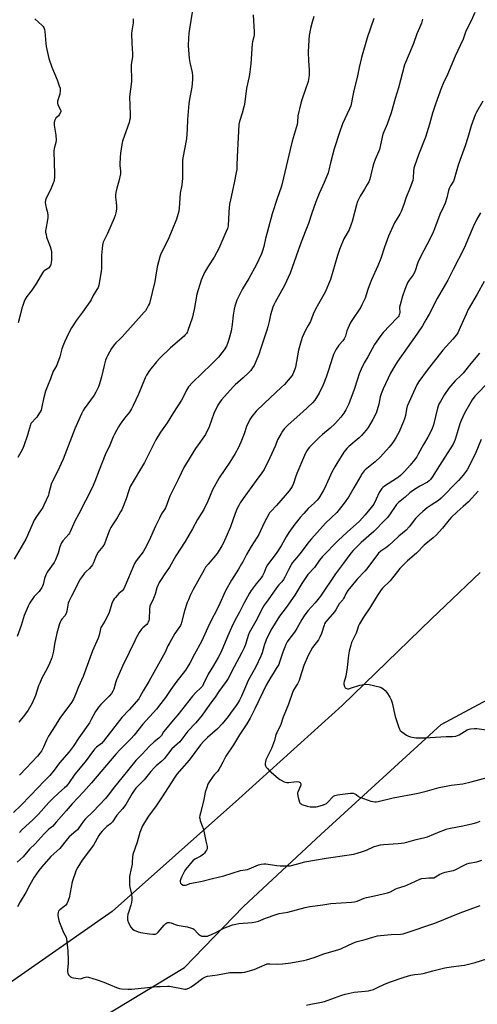
# Model space of a CAD drawing. Units: inches. Extents: x 1255771 to 1261771, y 589450 to 593450.
# Drawn here: x 1257982 to 1258245, y 589739 to 590306 of the extents above; entities that cross this region are included whole.
import ezdxf

# ---------------------------------------------------------------- set-up
doc = ezdxf.new("R2010")
doc.units = ezdxf.units.IN
doc.header["$MEASUREMENT"] = 0
doc.layers.add('NTRL-Farm Land', color=3, linetype='Continuous')
doc.layers.add('Undefined', color=1, linetype='Continuous')

msp = doc.modelspace()

# ---------------------------------------------------------------- linework, layer by layer
at = {"layer": 'NTRL-Farm Land'}
msp.add_lwpolyline([(1258246.65, 589987.7), (1258218.73, 589961.1), (1258167.33, 589911.3), (1258107.91, 589857.48), (1258035.12, 589792.76), (1257964.45, 589743.44)], dxfattribs=at)
msp.add_polyline3d([(1257939.92, 589684.86, 0), (1258022.01, 589727.4, 0), (1258076.83, 589760.58, 0), (1258110.66, 589795.57, 0), (1258155.14, 589837.01, 0), (1258224.32, 589900.35, 0), (1258277.95, 589929, 0), (1258319.05, 589941.64, 0), (1258350.02, 589948.58, 0), (1258377.61, 589953.1, 0), (1258395.09, 589965.63, 0), (1258403.22, 589979.02, 0), (1258404.67, 589996.99, 0), (1258402.1, 590016.12, 0), (1258395.54, 590036.93, 0), (1258394.28, 590043.83, 0), (1258397.53, 590055.64, 0), (1258411.98, 590081.73, 0), (1258466.92, 590164.4, 0), (1258498.99, 590206.31, 0), (1258564.61, 590282.98, 0), (1258620.4, 590347.85, 0)], dxfattribs=at)
at = {"layer": 'Undefined', "elevation": 766}
msp.add_lwpolyline([(1258245.57, 590034.47), (1258239.94, 590028.46), (1258236.99, 590025.71), (1258233.47, 590022.66), (1258230.07, 590019.42), (1258228.89, 590018.05), (1258225.17, 590013.2), (1258221.47, 590009.18), (1258219.74, 590007.65), (1258214.61, 590003.52), (1258210.08, 589998.86), (1258204.96, 589994.49), (1258200.64, 589990.1), (1258194.94, 589982.97), (1258190.64, 589978.76), (1258189.73, 589977.7), (1258187.58, 589974.32), (1258183.72, 589967.91), (1258179.59, 589962.02), (1258177.34, 589958.15), (1258176.86, 589957.08), (1258176.1, 589954.65), (1258175.42, 589952.8), (1258172.85, 589947.56), (1258172.33, 589945.91), (1258171.42, 589942.54), (1258171.02, 589940.26), (1258170.22, 589933), (1258169.5, 589928.15), (1258169.2, 589926.75), (1258168.51, 589925.01), (1258168.29, 589924.24), (1258168.3, 589923.44), (1258168.72, 589922.14), (1258169.12, 589921.48), (1258169.49, 589921.18), (1258170.39, 589920.9), (1258171.16, 589920.9), (1258172.81, 589921.3), (1258177.47, 589922.86), (1258179.98, 589923.39), (1258181.39, 589923.49), (1258182.86, 589923.27), (1258188.74, 589922.04), (1258189.85, 589921.66), (1258190.83, 589921.02), (1258192.18, 589919.84), (1258193.14, 589918.75), (1258194.81, 589916.11), (1258195.6, 589914.55), (1258196.1, 589912.85), (1258197.82, 589905), (1258199.74, 589899.2), (1258200.36, 589897.59), (1258200.83, 589896.9), (1258201.69, 589896.12), (1258204.32, 589894.2), (1258205.6, 589893.51), (1258206.74, 589893.18), (1258208.8, 589892.76), (1258209.97, 589892.62), (1258211.11, 589892.59), (1258214.83, 589892.68), (1258227.14, 589893.36), (1258230.73, 589893.4), (1258232.68, 589893.64), (1258233.74, 589893.94), (1258234.72, 589894.46), (1258239.31, 589897.22), (1258240.32, 589897.67), (1258241.14, 589897.85), (1258243.41, 589898.05), (1258244.83, 589898.04), (1258250.19, 589897.15)], dxfattribs=at)
at = {"layer": 'Undefined'}
for points in [[(1258081.22, 590310, 790), (1258079.63, 590300.31, 790), (1258079.27, 590297.69, 790), (1258079.06, 590295.1, 790), (1258078.92, 590290.79, 790), (1258079.34, 590283.33, 790), (1258079.74, 590281.12, 790), (1258081.12, 590275.21, 790), (1258081.3, 590273.33, 790), (1258081.26, 590271.27, 790), (1258080.96, 590266.83, 790), (1258079.57, 590259.97, 790), (1258079.21, 590257.41, 790), (1258078.42, 590248.3, 790), (1258078.29, 590242.78, 790), (1258077.87, 590237.14, 790), (1258075.84, 590226.23, 790), (1258075.58, 590224.49, 790), (1258075.51, 590219.47, 790), (1258075.62, 590214.44, 790), (1258075.15, 590210.42, 790), (1258074.32, 590205.85, 790), (1258073.78, 590197.27, 790), (1258073.44, 590195.59, 790), (1258072.12, 590190.91, 790), (1258069.74, 590184.8, 790), (1258067.13, 590178.84, 790), (1258063.52, 590171.77, 790), (1258062.92, 590170.45, 790), (1258062.53, 590169.35, 790), (1258061.03, 590163.59, 790), (1258060.17, 590157.63, 790), (1258059.72, 590155.03, 790), (1258056.59, 590142.49, 790), (1258056.13, 590141.45, 790), (1258055.01, 590139.47, 790), (1258054.25, 590138.27, 790), (1258053.51, 590137.35, 790), (1258040.85, 590123.24, 790), (1258039.66, 590121.99, 790), (1258037.19, 590119.72, 790), (1258036.29, 590118.71, 790), (1258034.81, 590116.58, 790), (1258032.39, 590112.31, 790), (1258031.85, 590111.09, 790), (1258031.42, 590109.76, 790), (1258030.62, 590106.74, 790), (1258029.12, 590100.24, 790), (1258027.9, 590096.26, 790), (1258027.28, 590094.59, 790), (1258025.72, 590091.48, 790), (1258024.74, 590089.71, 790), (1258019.11, 590081.84, 790), (1258018.5, 590080.83, 790), (1258017.6, 590078.97, 790), (1258013.71, 590070.37, 790), (1258011.7, 590065.28, 790), (1258007, 590052.82, 790), (1258003.68, 590045.85, 790), (1258000.32, 590039.15, 790), (1257999.43, 590036.3, 790), (1257998.83, 590033.34, 790), (1257998.47, 590032.11, 790), (1257995.96, 590026.49, 790), (1257995.27, 590025.18, 790), (1257993.99, 590023.15, 790), (1257991.65, 590019.95, 790), (1257990.28, 590017.83, 790), (1257989.66, 590016.55, 790), (1257986.53, 590009, 790), (1257985.54, 590006.89, 790), (1257978.87, 589995.48, 790)], [(1258116.29, 590308.44, 788), (1258116.76, 590298.76, 788), (1258116.75, 590296.98, 788), (1258116.55, 590295.85, 788), (1258115.79, 590292.84, 788), (1258115.61, 590291.74, 788), (1258114.85, 590280.25, 788), (1258114.28, 590275.6, 788), (1258113.87, 590273, 788), (1258112.42, 590266.33, 788), (1258111.27, 590256.91, 788), (1258110.94, 590255.49, 788), (1258109.89, 590251.84, 788), (1258108.29, 590247.06, 788), (1258107.95, 590245.36, 788), (1258106.98, 590226.82, 788), (1258106.9, 590221.95, 788), (1258106.76, 590219.45, 788), (1258106.5, 590217.74, 788), (1258105.31, 590211.76, 788), (1258103.15, 590201.99, 788), (1258102.7, 590199.47, 788), (1258102.43, 590197.53, 788), (1258102.21, 590194.92, 788), (1258101.81, 590187.03, 788), (1258101.4, 590185.5, 788), (1258099.89, 590182.16, 788), (1258096.55, 590174.07, 788), (1258093.76, 590169.17, 788), (1258090.49, 590164.16, 788), (1258089.34, 590162.22, 788), (1258088.3, 590160.19, 788), (1258086.39, 590155.86, 788), (1258083.93, 590147.81, 788), (1258082.24, 590139.02, 788), (1258081.13, 590134, 788), (1258078.75, 590126.93, 788), (1258078.39, 590126.15, 788), (1258077.81, 590125.22, 788), (1258077.16, 590124.35, 788), (1258076.58, 590123.72, 788), (1258068.79, 590116.9, 788), (1258062.49, 590111.04, 788), (1258060.67, 590108.94, 788), (1258056.6, 590103.95, 788), (1258054.89, 590101.25, 788), (1258054.06, 590099.73, 788), (1258050.25, 590090.35, 788), (1258047.28, 590083.69, 788), (1258046.37, 590081.86, 788), (1258045.15, 590079.86, 788), (1258042.34, 590076.56, 788), (1258039.74, 590072.95, 788), (1258038.82, 590071.44, 788), (1258036.58, 590067.31, 788), (1258035.81, 590065.74, 788), (1258033.76, 590060.98, 788), (1258031.23, 590055.46, 788), (1258027.61, 590046.52, 788), (1258025.19, 590040.05, 788), (1258023.63, 590036.5, 788), (1258016.07, 590021.54, 788), (1258013.59, 590016.83, 788), (1258011.06, 590011.1, 788), (1258010.65, 590010.36, 788), (1258010.16, 590009.68, 788), (1258006.87, 590006, 788), (1258006.08, 590004.8, 788), (1258005.16, 590002.46, 788), (1258004.15, 589998.77, 788), (1258002.64, 589995, 788), (1258001.76, 589993.56, 788), (1257997.82, 589987.97, 788), (1257996.98, 589986.47, 788), (1257996.17, 589984.27, 788), (1257995.48, 589980.87, 788), (1257995.14, 589979.81, 788), (1257994.8, 589979.05, 788), (1257994.02, 589977.89, 788), (1257993.14, 589976.79, 788), (1257991.03, 589974.77, 788), (1257990.3, 589973.93, 788), (1257987.82, 589970.22, 788), (1257986.81, 589968.43, 788), (1257984.66, 589963.08, 788), (1257982.83, 589957.28, 788), (1257980.63, 589950.85, 788)], [(1258243.61, 590309.72, 780), (1258241.49, 590305.02, 780), (1258238.46, 590299.07, 780), (1258236.89, 590294.41, 780), (1258232.27, 590284.74, 780), (1258227.97, 590274.11, 780), (1258225.5, 590269.02, 780), (1258224.43, 590266.58, 780), (1258221.03, 590257.12, 780), (1258219.35, 590251.84, 780), (1258217.58, 590245.64, 780), (1258215.25, 590238.09, 780), (1258211.28, 590227.99, 780), (1258208.91, 590221.38, 780), (1258208.62, 590220.27, 780), (1258208.34, 590218.55, 780), (1258208.22, 590214.68, 780), (1258207.97, 590213.22, 780), (1258206.53, 590209.21, 780), (1258204.06, 590203.04, 780), (1258202.92, 590199.37, 780), (1258201.36, 590195.36, 780), (1258200.63, 590193.86, 780), (1258197.49, 590188.83, 780), (1258193.94, 590181.09, 780), (1258191.72, 590174.82, 780), (1258189.59, 590168.28, 780), (1258187.88, 590164.05, 780), (1258184.32, 590156.03, 780), (1258182.89, 590152.56, 780), (1258182.09, 590150.43, 780), (1258180.58, 590145.53, 780), (1258179.91, 590143.92, 780), (1258178.75, 590141.6, 780), (1258178.04, 590140.36, 780), (1258172.87, 590132.6, 780), (1258171.96, 590131.1, 780), (1258169.99, 590126.64, 780), (1258169.22, 590123.65, 780), (1258168.63, 590122.1, 780), (1258167.76, 590120.9, 780), (1258165.55, 590118.5, 780), (1258164.81, 590117.59, 780), (1258163.94, 590116.11, 780), (1258162.4, 590113.04, 780), (1258161.79, 590111.43, 780), (1258159.58, 590104.04, 780), (1258158.26, 590100.11, 780), (1258156.51, 590095.73, 780), (1258154.21, 590090.9, 780), (1258151.62, 590086.9, 780), (1258150.36, 590085.25, 780), (1258144.74, 590080.08, 780), (1258136.27, 590072.65, 780), (1258134.12, 590070.33, 780), (1258133.06, 590068.96, 780), (1258132.28, 590067.76, 780), (1258130.21, 590063.97, 780), (1258129.05, 590060.79, 780), (1258125.82, 590053.61, 780), (1258122.46, 590046.9, 780), (1258121.13, 590044.95, 780), (1258117.92, 590040.67, 780), (1258110.44, 590030.22, 780), (1258108.84, 590027.75, 780), (1258107.98, 590026.25, 780), (1258107.08, 590024.46, 780), (1258106.52, 590023.13, 780), (1258104.8, 590018.42, 780), (1258103.26, 590013.92, 780), (1258101.24, 590009.67, 780), (1258098.91, 590004.34, 780), (1258098.27, 590003.03, 780), (1258095.44, 589998.71, 780), (1258090.28, 589992.56, 780), (1258088.89, 589990.76, 780), (1258087.97, 589989.24, 780), (1258081.69, 589978.02, 780), (1258080.03, 589974.54, 780), (1258078.97, 589972.08, 780), (1258078.35, 589970.41, 780), (1258076.72, 589965.61, 780), (1258075.06, 589958.92, 780), (1258074.8, 589958.12, 780), (1258074.44, 589957.33, 780), (1258073.57, 589955.83, 780), (1258071.2, 589952.59, 780), (1258068.3, 589947.56, 780), (1258067.21, 589945.53, 780), (1258065.62, 589941.88, 780), (1258064.74, 589940.16, 780), (1258056.21, 589924.95, 780), (1258052.98, 589919.61, 780), (1258051.14, 589916.19, 780), (1258050.44, 589915.08, 780), (1258045.01, 589908.72, 780), (1258040.76, 589904.27, 780), (1258039.32, 589902.64, 780), (1258032.15, 589893.13, 780), (1258030.16, 589890.69, 780), (1258028.99, 589889.47, 780), (1258026.2, 589887.26, 780), (1258025.04, 589886.06, 780), (1258019.57, 589878.93, 780), (1258013.62, 589871.66, 780), (1258009.99, 589866.32, 780), (1258008.89, 589864.92, 780), (1258007.85, 589863.88, 780), (1258004.59, 589861.1, 780), (1258000.99, 589857.74, 780), (1257998.78, 589855.38, 780), (1257992.78, 589848.65, 780), (1257989.55, 589845.52, 780), (1257983.38, 589839.85, 780), (1257981.8, 589838.13, 780)], [(1258213.61, 590305.95, 782), (1258212.98, 590303.69, 782), (1258211.88, 590300.97, 782), (1258210.34, 590297.55, 782), (1258208.33, 590292.01, 782), (1258205.82, 590286.11, 782), (1258203.32, 590279.7, 782), (1258199.71, 590266.44, 782), (1258197.82, 590260.25, 782), (1258195.65, 590252.18, 782), (1258193.19, 590245.61, 782), (1258190.85, 590239.81, 782), (1258188.82, 590231.06, 782), (1258188.35, 590229.72, 782), (1258186.42, 590225.22, 782), (1258185.42, 590222.6, 782), (1258185.04, 590221.2, 782), (1258183.97, 590216.35, 782), (1258183.26, 590213.92, 782), (1258182.63, 590212.43, 782), (1258181.83, 590210.91, 782), (1258180.2, 590208.1, 782), (1258177.75, 590204.17, 782), (1258176.29, 590201.05, 782), (1258175.66, 590199.08, 782), (1258173.09, 590189.51, 782), (1258172.65, 590188.14, 782), (1258171.38, 590184.83, 782), (1258168.42, 590179.57, 782), (1258165.83, 590173.49, 782), (1258164.62, 590169.96, 782), (1258160.66, 590156.27, 782), (1258159.6, 590153.5, 782), (1258157.53, 590148.89, 782), (1258153.81, 590142.29, 782), (1258151.97, 590139.21, 782), (1258150.72, 590136.33, 782), (1258149.13, 590132.14, 782), (1258147.9, 590129.77, 782), (1258146.37, 590127.16, 782), (1258144.46, 590122.95, 782), (1258143.82, 590120.99, 782), (1258142.32, 590115.57, 782), (1258140.5, 590105.79, 782), (1258140.25, 590104.73, 782), (1258139.87, 590103.68, 782), (1258139.04, 590101.87, 782), (1258138.45, 590100.89, 782), (1258134.23, 590095.9, 782), (1258132.54, 590094.23, 782), (1258122.64, 590084.95, 782), (1258118.03, 590080.52, 782), (1258115.38, 590077.43, 782), (1258114.22, 590075.77, 782), (1258112.44, 590071.67, 782), (1258111.03, 590067.44, 782), (1258109.15, 590062.66, 782), (1258107.57, 590059.23, 782), (1258105.94, 590056.18, 782), (1258102.83, 590051.25, 782), (1258096.6, 590042.18, 782), (1258092.88, 590035.26, 782), (1258090.2, 590028.75, 782), (1258087.91, 590023.97, 782), (1258084.29, 590018.24, 782), (1258081.32, 590012.77, 782), (1258077.06, 590005.49, 782), (1258071.76, 589997.33, 782), (1258068.12, 589990.84, 782), (1258065.51, 589986.9, 782), (1258062.86, 589983.19, 782), (1258062.14, 589981.96, 782), (1258060.89, 589979, 782), (1258059.9, 589975.33, 782), (1258059.35, 589973.71, 782), (1258058.36, 589971.38, 782), (1258057.12, 589969.23, 782), (1258056.75, 589968.31, 782), (1258056.57, 589966.68, 782), (1258056.4, 589960.95, 782), (1258056.27, 589960.1, 782), (1258055.94, 589959.11, 782), (1258055.57, 589958.43, 782), (1258055.08, 589957.85, 782), (1258052.76, 589955.92, 782), (1258051.98, 589955.09, 782), (1258050.69, 589953.13, 782), (1258048.71, 589949.85, 782), (1258047.55, 589947.01, 782), (1258046.1, 589944.13, 782), (1258045.03, 589941.66, 782), (1258043.15, 589938.07, 782), (1258041.96, 589935.58, 782), (1258037.73, 589926.08, 782), (1258036.99, 589924.19, 782), (1258036.12, 589920.66, 782), (1258035.59, 589919.43, 782), (1258034.74, 589918.22, 782), (1258033.41, 589916.6, 782), (1258028.63, 589911.75, 782), (1258027.3, 589910.19, 782), (1258025.63, 589907.73, 782), (1258023.11, 589903.12, 782), (1258022.04, 589901.34, 782), (1258016.03, 589892.66, 782), (1258012.82, 589887.58, 782), (1258010.49, 589884.57, 782), (1258004.92, 589878.21, 782), (1258001.78, 589874.08, 782), (1257999.25, 589870.92, 782), (1257996.08, 589867.74, 782), (1257988.41, 589859.59, 782), (1257982.55, 589853.58, 782), (1257978.51, 589849.62, 782)], [(1258047.29, 590306.22, 792), (1258047.32, 590305.34, 792), (1258047.21, 590303.87, 792), (1258046.43, 590299.19, 792), (1258046.3, 590297.72, 792), (1258046.42, 590292.06, 792), (1258046.93, 590285.94, 792), (1258046.83, 590284.57, 792), (1258046.17, 590279.78, 792), (1258046.22, 590270.11, 792), (1258045.06, 590261.32, 792), (1258045.54, 590251.31, 792), (1258045.55, 590249.83, 792), (1258045.48, 590248.99, 792), (1258045.22, 590247.6, 792), (1258044.93, 590246.5, 792), (1258043.13, 590241.78, 792), (1258041.19, 590235.82, 792), (1258040.77, 590233.81, 792), (1258039.95, 590228.81, 792), (1258039.7, 590226.48, 792), (1258039.48, 590222.72, 792), (1258039.56, 590221.61, 792), (1258040.02, 590218.75, 792), (1258039.99, 590217.08, 792), (1258039.02, 590212.7, 792), (1258037.82, 590208.85, 792), (1258037.24, 590206.25, 792), (1258037, 590204.79, 792), (1258037.03, 590203.65, 792), (1258037.47, 590200.48, 792), (1258037.66, 590198.45, 792), (1258037.57, 590196.69, 792), (1258037.26, 590194.66, 792), (1258036.8, 590192.97, 792), (1258036.27, 590191.59, 792), (1258032.51, 590182.71, 792), (1258030.06, 590177.71, 792), (1258029.76, 590176.9, 792), (1258029.56, 590176.07, 792), (1258029.04, 590170.31, 792), (1258029.08, 590164.46, 792), (1258029.01, 590162.76, 792), (1258028.76, 590160.9, 792), (1258027.42, 590153.04, 792), (1258027.09, 590151.72, 792), (1258026.43, 590150.45, 792), (1258024.19, 590146.95, 792), (1258023.01, 590144.56, 792), (1258022.38, 590143.48, 792), (1258020.32, 590140.7, 792), (1258018.12, 590137.41, 792), (1258014.7, 590132.77, 792), (1258011.77, 590128.42, 792), (1258010.03, 590125.17, 792), (1258007.67, 590120.23, 792), (1258007.14, 590118.86, 792), (1258006.3, 590116.32, 792), (1258005.01, 590111.74, 792), (1258003.78, 590108.06, 792), (1258003.3, 590106.98, 792), (1258001.94, 590104.76, 792), (1258001.31, 590103.5, 792), (1257999.68, 590099.13, 792), (1257997.91, 590094.86, 792), (1257996.81, 590091.93, 792), (1257995.62, 590087.66, 792), (1257994.79, 590083.08, 792), (1257994.26, 590081.17, 792), (1257993.47, 590079.62, 792), (1257991.89, 590077.13, 792), (1257991.16, 590076.24, 792), (1257988.97, 590074.02, 792), (1257988.49, 590073.39, 792), (1257988.15, 590072.7, 792), (1257987.14, 590068.72, 792), (1257986.56, 590066.78, 792), (1257984.41, 590060.64, 792), (1257983.55, 590058.75, 792), (1257980.9, 590053.88, 792)], [(1257990.8, 590306.12, 794), (1257994.83, 590302.38, 794), (1257995.42, 590301.76, 794), (1257995.92, 590301.07, 794), (1257996.35, 590300.01, 794), (1257996.54, 590298.92, 794), (1257997.02, 590292.04, 794), (1257997.22, 590290.32, 794), (1257998.85, 590283.37, 794), (1258000.43, 590278.3, 794), (1258003.47, 590271.14, 794), (1258004.79, 590267.57, 794), (1258005.19, 590266.19, 794), (1258005.25, 590264.78, 794), (1258005.02, 590262.8, 794), (1258004.73, 590261.66, 794), (1258003.82, 590258.82, 794), (1258003.68, 590257.69, 794), (1258003.97, 590256.61, 794), (1258005.39, 590253.89, 794), (1258005.57, 590253.41, 794), (1258005.65, 590252.92, 794), (1258005.47, 590252.19, 794), (1258004.78, 590251, 794), (1258004.25, 590250.34, 794), (1258002.86, 590248.96, 794), (1258002.36, 590248.33, 794), (1258002, 590247.55, 794), (1258001.73, 590246.43, 794), (1258001.78, 590245, 794), (1258002.8, 590239.28, 794), (1258002.98, 590236.44, 794), (1258002.83, 590235.03, 794), (1258001.87, 590231.66, 794), (1258001.61, 590230.08, 794), (1258001.98, 590216.76, 794), (1258001.93, 590215.02, 794), (1258001.75, 590213.28, 794), (1258001.56, 590212.42, 794), (1258001.27, 590211.59, 794), (1257999.66, 590207.76, 794), (1257997.18, 590202.94, 794), (1257996.86, 590201.89, 794), (1257996.67, 590200.54, 794), (1257996.75, 590199.45, 794), (1257997.5, 590196.73, 794), (1257997.73, 590195.61, 794), (1257998.09, 590193.34, 794), (1257998.23, 590191.92, 794), (1257998.07, 590190.47, 794), (1257996.98, 590185.24, 794), (1257996.89, 590184.36, 794), (1257996.93, 590183.48, 794), (1257997.14, 590182.02, 794), (1257997.45, 590180.58, 794), (1257999.52, 590175.23, 794), (1257999.89, 590173.86, 794), (1258000.22, 590172.19, 794), (1258000.32, 590170.75, 794), (1258000.23, 590167.5, 794), (1258000.11, 590166.04, 794), (1257999.88, 590164.94, 794), (1257999.47, 590163.92, 794), (1257998.61, 590162.84, 794), (1257997.98, 590162.32, 794), (1257996.16, 590161.2, 794), (1257995.73, 590160.82, 794), (1257995.17, 590160.16, 794), (1257991.74, 590154.04, 794), (1257989.04, 590150.11, 794), (1257986.16, 590146.39, 794), (1257985.22, 590144.91, 794), (1257984.57, 590143.59, 794), (1257983.73, 590141.37, 794), (1257983.2, 590139.69, 794), (1257982.19, 590135.74, 794), (1257981.15, 590131.24, 794)], [(1258151.17, 590307.45, 786), (1258150.1, 590304.22, 786), (1258149.1, 590300.56, 786), (1258148.46, 590296.62, 786), (1258148.22, 590294.03, 786), (1258147.87, 590286.96, 786), (1258148.02, 590281.92, 786), (1258148.34, 590276.81, 786), (1258148.44, 590273.95, 786), (1258148.31, 590272.5, 786), (1258147.84, 590270.19, 786), (1258144.39, 590260.22, 786), (1258143.59, 590257.67, 786), (1258141.87, 590250.45, 786), (1258141.66, 590246.73, 786), (1258141.44, 590245.33, 786), (1258139.89, 590239.54, 786), (1258138.68, 590235.7, 786), (1258137.42, 590231, 786), (1258132.91, 590211.38, 786), (1258132.29, 590209.37, 786), (1258129.98, 590202.74, 786), (1258127.2, 590194.01, 786), (1258124.19, 590183.21, 786), (1258123.32, 590179.74, 786), (1258122.38, 590175.17, 786), (1258121.86, 590173.24, 786), (1258121.04, 590171.08, 786), (1258118.12, 590164.94, 786), (1258113.68, 590156.72, 786), (1258110.08, 590150.93, 786), (1258107.54, 590145.92, 786), (1258106.82, 590144.31, 786), (1258105.72, 590140.94, 786), (1258105.3, 590139.22, 786), (1258104.81, 590135.7, 786), (1258104.24, 590130.4, 786), (1258103.56, 590126.43, 786), (1258102.31, 590121.64, 786), (1258101.54, 590119.5, 786), (1258100.83, 590117.97, 786), (1258099.54, 590115.78, 786), (1258098.31, 590114.13, 786), (1258096.25, 590111.6, 786), (1258092.02, 590107.27, 786), (1258086.85, 590102.4, 786), (1258081.4, 590097.05, 786), (1258079.02, 590094.44, 786), (1258077.96, 590092.67, 786), (1258075.77, 590088.14, 786), (1258075.08, 590086.9, 786), (1258070.39, 590079.8, 786), (1258066.7, 590073.74, 786), (1258062.98, 590068.37, 786), (1258060.2, 590064.01, 786), (1258056.86, 590057.12, 786), (1258053.79, 590051.04, 786), (1258045.6, 590037.1, 786), (1258044.68, 590034.97, 786), (1258043.13, 590030.14, 786), (1258040.7, 590023.83, 786), (1258040.02, 590022.52, 786), (1258038.07, 590019.2, 786), (1258035.3, 590015.09, 786), (1258034.43, 590013.57, 786), (1258033.71, 590011.99, 786), (1258031.79, 590006.84, 786), (1258030.69, 590004.24, 786), (1258029.74, 590002.77, 786), (1258026.93, 589999.14, 786), (1258026.49, 589998.47, 786), (1258025.57, 589996.41, 786), (1258024.51, 589993.33, 786), (1258023.82, 589992.08, 786), (1258022.21, 589990.09, 786), (1258020, 589988.08, 786), (1258019.21, 589987.28, 786), (1258017.83, 589985.5, 786), (1258016.7, 589983.87, 786), (1258015.23, 589981.08, 786), (1258013.24, 589976.97, 786), (1258011.72, 589974.17, 786), (1258010.47, 589971.48, 786), (1258009.94, 589970.1, 786), (1258009.68, 589968.95, 786), (1258009.12, 589965.44, 786), (1258008.72, 589964.11, 786), (1258007.94, 589962.76, 786), (1258006.28, 589960.9, 786), (1258005.78, 589960.22, 786), (1258005.24, 589959.23, 786), (1258004.84, 589958.14, 786), (1258003.34, 589952.74, 786), (1258002.06, 589946.59, 786), (1258001.42, 589942.41, 786), (1258000.91, 589940.1, 786), (1258000.49, 589938.71, 786), (1257999.1, 589935.3, 786), (1257997.86, 589932.61, 786), (1257994.81, 589926.9, 786), (1257993.51, 589924.11, 786), (1257992.89, 589922.52, 786), (1257991.05, 589917.02, 786), (1257989.27, 589912.63, 786), (1257988.47, 589911.14, 786), (1257986.78, 589908.57, 786), (1257984.76, 589905.76, 786), (1257981.6, 589901.65, 786)], [(1258185.69, 590306.33, 784), (1258183.6, 590300.78, 784), (1258181.68, 590295.27, 784), (1258178.46, 590283.93, 784), (1258177.14, 590278.17, 784), (1258176.18, 590273.37, 784), (1258173.96, 590263.93, 784), (1258172.37, 590256.06, 784), (1258171.69, 590254.32, 784), (1258167.67, 590245.75, 784), (1258165.79, 590240.8, 784), (1258162.88, 590231.33, 784), (1258160.75, 590223.37, 784), (1258159.82, 590219.19, 784), (1258159.31, 590217.52, 784), (1258157.1, 590212.1, 784), (1258154.18, 590205.64, 784), (1258152.18, 590200.93, 784), (1258149.89, 590194.34, 784), (1258148.12, 590188.47, 784), (1258146.07, 590183.63, 784), (1258143.2, 590176.26, 784), (1258137.44, 590159.84, 784), (1258134.32, 590152.76, 784), (1258128.88, 590143.2, 784), (1258128.09, 590141.66, 784), (1258127.54, 590140.35, 784), (1258126.27, 590135.9, 784), (1258125.52, 590132.04, 784), (1258124.67, 590129, 784), (1258124.08, 590127.08, 784), (1258122.86, 590123.63, 784), (1258120.52, 590116.14, 784), (1258119.45, 590113.14, 784), (1258116.72, 590106.84, 784), (1258115.85, 590105.34, 784), (1258114.82, 590103.88, 784), (1258113.62, 590102.64, 784), (1258110.47, 590099.66, 784), (1258105.87, 590095.72, 784), (1258104.64, 590094.57, 784), (1258097.99, 590087.03, 784), (1258096.98, 590085.67, 784), (1258095.93, 590084.01, 784), (1258093.63, 590079.18, 784), (1258090.85, 590071.59, 784), (1258088.88, 590067.14, 784), (1258087.95, 590065.67, 784), (1258084.58, 590061.24, 784), (1258083.08, 590059.06, 784), (1258076.29, 590048.03, 784), (1258073.32, 590041.59, 784), (1258068.36, 590031.65, 784), (1258067.73, 590030.09, 784), (1258066.61, 590026.88, 784), (1258065.81, 590025.01, 784), (1258065.27, 590024, 784), (1258063.54, 590021.39, 784), (1258062.31, 590019.04, 784), (1258060.08, 590014.37, 784), (1258056.36, 590006.18, 784), (1258054.04, 590001.37, 784), (1258052.97, 589999.63, 784), (1258048.96, 589994.5, 784), (1258047.97, 589992.88, 784), (1258046.16, 589988.22, 784), (1258041.81, 589978.39, 784), (1258040.95, 589977.26, 784), (1258039.04, 589975.56, 784), (1258037, 589973.44, 784), (1258036.26, 589972.54, 784), (1258035.68, 589971.55, 784), (1258035.03, 589969.93, 784), (1258033.38, 589964.66, 784), (1258032.88, 589963.3, 784), (1258030.95, 589959.73, 784), (1258029.02, 589956.66, 784), (1258028.72, 589956.07, 784), (1258028.48, 589955.33, 784), (1258027.65, 589951.68, 784), (1258027.15, 589950.01, 784), (1258023.82, 589942.64, 784), (1258018.48, 589927.86, 784), (1258015.84, 589921.97, 784), (1258014.15, 589917.49, 784), (1258012.91, 589914.89, 784), (1258011.73, 589912.89, 784), (1258005.17, 589904.03, 784), (1258002.44, 589899.57, 784), (1257998.55, 589893.51, 784), (1257997.38, 589891.23, 784), (1257995.67, 589887.22, 784), (1257994.48, 589885.04, 784), (1257993.66, 589883.9, 784), (1257992.19, 589882.15, 784), (1257985.79, 589875.14, 784), (1257981.91, 589871.09, 784)], [(1258248.35, 590258.84, 778), (1258244.67, 590252.48, 778), (1258243.91, 590250.9, 778), (1258241.48, 590244.65, 778), (1258239.72, 590237.95, 778), (1258238.17, 590233.16, 778), (1258235.86, 590226.76, 778), (1258234.05, 590222.04, 778), (1258231.78, 590213.89, 778), (1258231.35, 590212.86, 778), (1258229.61, 590210.12, 778), (1258228.85, 590208.57, 778), (1258228.54, 590207.47, 778), (1258227.62, 590203.2, 778), (1258226.53, 590200.22, 778), (1258225.62, 590198.09, 778), (1258223.46, 590193.55, 778), (1258220.51, 590185.46, 778), (1258219.72, 590183.53, 778), (1258217.56, 590178.95, 778), (1258212.83, 590170.07, 778), (1258210.88, 590166.03, 778), (1258210.45, 590164.93, 778), (1258209.55, 590161.87, 778), (1258208.94, 590160.21, 778), (1258208.2, 590158.94, 778), (1258205.91, 590155.84, 778), (1258205.13, 590154.64, 778), (1258204.51, 590153.3, 778), (1258203.41, 590150.54, 778), (1258202.09, 590146.67, 778), (1258200.65, 590141.67, 778), (1258200.44, 590140.24, 778), (1258200.46, 590136.95, 778), (1258200.25, 590136.13, 778), (1258199.92, 590135.34, 778), (1258199.64, 590134.84, 778), (1258199.11, 590134.18, 778), (1258194.84, 590129.86, 778), (1258191.01, 590125.67, 778), (1258189.71, 590124.02, 778), (1258186.06, 590118.91, 778), (1258182.14, 590111.67, 778), (1258180.01, 590108.22, 778), (1258178.35, 590104.73, 778), (1258177.17, 590102, 778), (1258176.12, 590098.98, 778), (1258174.22, 590093.02, 778), (1258171.18, 590084.81, 778), (1258169.55, 590081.34, 778), (1258168.4, 590079.34, 778), (1258166.7, 590077.1, 778), (1258163.11, 590073.28, 778), (1258160.48, 590070.77, 778), (1258156.12, 590067.1, 778), (1258154.44, 590065.57, 778), (1258148.69, 590059.89, 778), (1258147.82, 590058.86, 778), (1258147.05, 590057.72, 778), (1258146.26, 590056.31, 778), (1258145.66, 590055.05, 778), (1258141.3, 590044.62, 778), (1258140.47, 590042.49, 778), (1258139.4, 590039, 778), (1258138.57, 590037.09, 778), (1258136.88, 590034.65, 778), (1258134.68, 590031.92, 778), (1258129.55, 590026.24, 778), (1258126.35, 590022.85, 778), (1258125.67, 590021.97, 778), (1258125.21, 590021.23, 778), (1258122.6, 590016.21, 778), (1258119.43, 590009.53, 778), (1258118.54, 590008.06, 778), (1258114.99, 590002.77, 778), (1258112.42, 589998.11, 778), (1258110.44, 589994.15, 778), (1258109.61, 589992.65, 778), (1258107.87, 589989.71, 778), (1258103.77, 589983.29, 778), (1258100.51, 589977.55, 778), (1258099.37, 589975.16, 778), (1258096.38, 589968.23, 778), (1258091.19, 589958.16, 778), (1258086.51, 589948.11, 778), (1258082.49, 589940.69, 778), (1258079.89, 589935.63, 778), (1258077.41, 589931.47, 778), (1258071.86, 589924.47, 778), (1258068.91, 589920.4, 778), (1258065.81, 589915.79, 778), (1258063.18, 589912.29, 778), (1258060.59, 589909.18, 778), (1258052.71, 589900.44, 778), (1258047.89, 589894.15, 778), (1258045.85, 589891.97, 778), (1258039.72, 589885.85, 778), (1258037.31, 589883.25, 778), (1258023.34, 589866.83, 778), (1258018.73, 589861.61, 778), (1258012.16, 589854.68, 778), (1258008.76, 589850.67, 778), (1258002.88, 589844.05, 778), (1258000.88, 589841.67, 778), (1258000.3, 589841.17, 778), (1257998.81, 589840.09, 778), (1257996.07, 589837.49, 778), (1257990.94, 589831.7, 778), (1257987.73, 589828.52, 778), (1257983.91, 589824.28, 778), (1257980.53, 589821.12, 778)], [(1258246.96, 590194.57, 776), (1258244.89, 590190.86, 776), (1258242.7, 590186.45, 776), (1258240.09, 590180.29, 776), (1258237.44, 590174.31, 776), (1258231.15, 590162.01, 776), (1258228.13, 590155.86, 776), (1258226.84, 590153.51, 776), (1258221.97, 590145.26, 776), (1258217.39, 590136.38, 776), (1258215.41, 590133.04, 776), (1258213.52, 590129.51, 776), (1258210.35, 590124.83, 776), (1258199.2, 590109, 776), (1258197.03, 590105.59, 776), (1258195.2, 590102.29, 776), (1258190.98, 590093.35, 776), (1258189.78, 590090.47, 776), (1258189.29, 590088.84, 776), (1258188.52, 590084.44, 776), (1258186.85, 590079.41, 776), (1258185.04, 590075.8, 776), (1258182.36, 590071.15, 776), (1258181.19, 590069.49, 776), (1258178.44, 590066.46, 776), (1258177.13, 590065.25, 776), (1258171.23, 590060.19, 776), (1258170.06, 590058.95, 776), (1258168.41, 590056.86, 776), (1258164.29, 590050.49, 776), (1258163.13, 590048.57, 776), (1258161.51, 590045.43, 776), (1258157.45, 590036.45, 776), (1258156.45, 590034.69, 776), (1258153.89, 590030.52, 776), (1258152.99, 590029.36, 776), (1258151.57, 590027.84, 776), (1258147.91, 590024.45, 776), (1258145.32, 590021.72, 776), (1258143.29, 590019.31, 776), (1258140.27, 590015.5, 776), (1258136.66, 590010.67, 776), (1258135.19, 590008.24, 776), (1258132.3, 590003.06, 776), (1258129.41, 589998.56, 776), (1258124.53, 589992.21, 776), (1258123.78, 589990.75, 776), (1258122.57, 589987.65, 776), (1258121.66, 589985.89, 776), (1258120.84, 589984.72, 776), (1258117.94, 589981.12, 776), (1258115.1, 589977.36, 776), (1258114.17, 589975.84, 776), (1258110.82, 589969.87, 776), (1258108.39, 589964.93, 776), (1258105.96, 589960.45, 776), (1258103.71, 589956.1, 776), (1258101.6, 589951.27, 776), (1258098.24, 589943.14, 776), (1258097.44, 589941.42, 776), (1258096.05, 589938.8, 776), (1258093.43, 589934.19, 776), (1258090.45, 589929.18, 776), (1258087.74, 589923.6, 776), (1258087.04, 589922.41, 776), (1258086.21, 589921.44, 776), (1258083.31, 589918.8, 776), (1258081.41, 589916.62, 776), (1258072.9, 589905.79, 776), (1258070.23, 589902.75, 776), (1258065.84, 589897.48, 776), (1258064.76, 589896.06, 776), (1258063.48, 589894.04, 776), (1258062.78, 589893.15, 776), (1258061.99, 589892.37, 776), (1258059.38, 589890.39, 776), (1258056.59, 589887.91, 776), (1258052.37, 589883.27, 776), (1258048.78, 589879.58, 776), (1258040.76, 589869.57, 776), (1258036.47, 589864.53, 776), (1258032.83, 589859.65, 776), (1258031.36, 589857.82, 776), (1258024.21, 589850.23, 776), (1258019.68, 589845.79, 776), (1258018.78, 589844.64, 776), (1258016.09, 589840.83, 776), (1258015.18, 589839.71, 776), (1258014.31, 589838.91, 776), (1258010.39, 589835.64, 776), (1258009.44, 589834.56, 776), (1258005.04, 589828.98, 776), (1257999.95, 589824.33, 776), (1257994.7, 589818.43, 776), (1257992.98, 589816.28, 776), (1257990.41, 589812.42, 776), (1257987.9, 589808.04, 776), (1257985.58, 589803.73, 776), (1257982.23, 589798.28, 776), (1257980.67, 589795.42, 776)], [(1258249.01, 590155.06, 774), (1258245.04, 590147.85, 774), (1258239.84, 590138.91, 774), (1258238.59, 590136.33, 774), (1258234.45, 590126.87, 774), (1258233.82, 590125.6, 774), (1258233.05, 590124.45, 774), (1258231.04, 590121.99, 774), (1258225.31, 590115.61, 774), (1258216.18, 590104.17, 774), (1258211.54, 590097.61, 774), (1258210.32, 590095.64, 774), (1258209.32, 590093.62, 774), (1258204.8, 590083.3, 774), (1258204.35, 590081.66, 774), (1258203.77, 590078.06, 774), (1258203.22, 590076.17, 774), (1258202.61, 590074.54, 774), (1258199.96, 590068.3, 774), (1258198.46, 590065.53, 774), (1258197.28, 590063.58, 774), (1258196, 590061.72, 774), (1258194.45, 590059.73, 774), (1258189.46, 590054.24, 774), (1258186.32, 590051.31, 774), (1258181.53, 590047.52, 774), (1258180.66, 590046.74, 774), (1258180.11, 590046.12, 774), (1258178.93, 590044.59, 774), (1258178.18, 590043.41, 774), (1258174.05, 590036.51, 774), (1258171.04, 590031.08, 774), (1258168.61, 590027.59, 774), (1258164.28, 590022.27, 774), (1258157.89, 590016.03, 774), (1258149.7, 590007.08, 774), (1258148.42, 590005.52, 774), (1258143.07, 589998.54, 774), (1258140.11, 589994.98, 774), (1258138.91, 589993.4, 774), (1258138.13, 589992.17, 774), (1258136.54, 589989.29, 774), (1258134.45, 589984.98, 774), (1258133.73, 589983.71, 774), (1258132.76, 589982.44, 774), (1258131.01, 589980.56, 774), (1258129.68, 589978.88, 774), (1258124.8, 589972.04, 774), (1258122.61, 589968.88, 774), (1258121.83, 589967.63, 774), (1258120.88, 589965.81, 774), (1258118.58, 589961, 774), (1258113.95, 589953.09, 774), (1258113.28, 589951.5, 774), (1258111.81, 589946.35, 774), (1258111.02, 589944.34, 774), (1258109.75, 589941.76, 774), (1258105.24, 589933.54, 774), (1258101.82, 589926.74, 774), (1258100.75, 589925.12, 774), (1258096.43, 589919.33, 774), (1258094.38, 589915.95, 774), (1258091.32, 589911.97, 774), (1258086.96, 589905.69, 774), (1258083.27, 589901.26, 774), (1258078.75, 589896.5, 774), (1258075.85, 589892.62, 774), (1258074.07, 589890.43, 774), (1258069.53, 589886.32, 774), (1258065.1, 589880.65, 774), (1258063.69, 589879.3, 774), (1258060.37, 589876.45, 774), (1258059.52, 589875.64, 774), (1258057.43, 589873.28, 774), (1258053.53, 589868.52, 774), (1258050.28, 589865.31, 774), (1258048.78, 589863.62, 774), (1258047.36, 589861.82, 774), (1258046.57, 589860.65, 774), (1258043.07, 589854.36, 774), (1258041.09, 589851.82, 774), (1258037.91, 589848.07, 774), (1258035.35, 589844.4, 774), (1258034.15, 589843.17, 774), (1258032.1, 589841.6, 774), (1258031.46, 589841.02, 774), (1258029.47, 589838.94, 774), (1258028.35, 589837.63, 774), (1258027.56, 589836.41, 774), (1258024.4, 589830.96, 774), (1258017.91, 589822.19, 774), (1258015.35, 589818.33, 774), (1258014.49, 589816.48, 774), (1258012.08, 589809.89, 774), (1258010.41, 589800.71, 774), (1258010.14, 589799.61, 774), (1258009.75, 589798.54, 774), (1258009.11, 589797.26, 774), (1258008.45, 589796.34, 774), (1258007.59, 589795.58, 774), (1258005.11, 589793.69, 774), (1258004.37, 589792.95, 774), (1258004.05, 589792.28, 774), (1258003.88, 589791.27, 774), (1258003.9, 589790.46, 774), (1258004.04, 589789.58, 774), (1258004.51, 589787.53, 774), (1258004.85, 589786.39, 774), (1258007.24, 589780.72, 774), (1258008.67, 589778.06, 774), (1258008.99, 589777.03, 774), (1258009.74, 589770.05, 774), (1258009.96, 589764.67, 774), (1258009.95, 589762.88, 774), (1258009.5, 589759.27, 774), (1258009.49, 589758.14, 774), (1258009.69, 589757.36, 774), (1258010.13, 589756.36, 774), (1258010.55, 589755.69, 774), (1258011.13, 589755.19, 774), (1258011.89, 589754.89, 774), (1258013.02, 589754.63, 774), (1258015.61, 589754.16, 774), (1258016.72, 589754.05, 774), (1258017.51, 589754.18, 774), (1258018.99, 589754.86, 774), (1258019.8, 589755.09, 774), (1258020.64, 589755.11, 774), (1258021.49, 589754.94, 774), (1258026.59, 589753.42, 774), (1258030.3, 589752.04, 774), (1258037.57, 589749.12, 774), (1258039.45, 589748.49, 774), (1258040.58, 589748.28, 774), (1258044.41, 589748.12, 774), (1258046.48, 589748.13, 774), (1258055.4, 589749.11, 774), (1258060.76, 589749.59, 774), (1258062.84, 589749.72, 774), (1258067.02, 589749.82, 774), (1258068.2, 589749.77, 774), (1258069.07, 589749.65, 774), (1258076.01, 589748.21, 774), (1258076.86, 589748.11, 774), (1258077.67, 589748.15, 774), (1258079.17, 589748.65, 774), (1258080.66, 589749.48, 774), (1258082.57, 589750.73, 774), (1258087.32, 589754.42, 774), (1258088.83, 589755.23, 774), (1258089.9, 589755.61, 774), (1258095.73, 589756.42, 774), (1258102.85, 589757.6, 774), (1258104.33, 589757.69, 774), (1258109.86, 589757.76, 774), (1258111.5, 589757.92, 774), (1258113.44, 589758.42, 774), (1258116.73, 589759.43, 774), (1258122.97, 589762.17, 774), (1258124.29, 589762.58, 774), (1258125.73, 589762.69, 774), (1258130.42, 589762.53, 774), (1258133.02, 589762.73, 774), (1258137.94, 589763.25, 774), (1258145.25, 589764.59, 774), (1258146.95, 589765.03, 774), (1258151.39, 589766.39, 774), (1258156.8, 589768.41, 774), (1258165.57, 589770.83, 774), (1258166.65, 589771.27, 774), (1258171.12, 589773.42, 774), (1258174.79, 589775.04, 774), (1258176, 589775.44, 774), (1258180.61, 589776.69, 774), (1258184.94, 589778.07, 774), (1258187.72, 589778.71, 774), (1258189.41, 589778.99, 774), (1258195.51, 589779.5, 774), (1258200.94, 589779.78, 774), (1258202.37, 589779.98, 774), (1258204.11, 589780.42, 774), (1258220.63, 589785.97, 774), (1258235.29, 589791.95, 774), (1258246.78, 589796.14, 774)], [(1258246.42, 590113.81, 772), (1258241.37, 590107.87, 772), (1258236.92, 590102.3, 772), (1258235.7, 590101.08, 772), (1258232.32, 590098.04, 772), (1258229.85, 590095.17, 772), (1258228.8, 590093.76, 772), (1258226.31, 590090.09, 772), (1258223.84, 590086.03, 772), (1258223.03, 590084.49, 772), (1258222.12, 590082.17, 772), (1258219.81, 590072.71, 772), (1258218.89, 590069.96, 772), (1258216.71, 590065.65, 772), (1258214.2, 590061.42, 772), (1258211.18, 590055.76, 772), (1258210.23, 590054.17, 772), (1258209.06, 590052.57, 772), (1258206.47, 590049.4, 772), (1258203.15, 590045.8, 772), (1258200.86, 590043.52, 772), (1258199.8, 590042.62, 772), (1258198.65, 590041.78, 772), (1258191.79, 590037.29, 772), (1258190.86, 590036.59, 772), (1258190.24, 590036.01, 772), (1258189.37, 590034.93, 772), (1258188.63, 590033.75, 772), (1258186.98, 590029.82, 772), (1258185.53, 590026.97, 772), (1258184.13, 590025.09, 772), (1258180.61, 590020.95, 772), (1258177.27, 590017.24, 772), (1258170.27, 590010.98, 772), (1258165.07, 590006.05, 772), (1258156.18, 589996.89, 772), (1258154.3, 589994.74, 772), (1258151.41, 589990.66, 772), (1258147.7, 589986.51, 772), (1258144.21, 589981.38, 772), (1258140.18, 589974.73, 772), (1258135.21, 589967.67, 772), (1258131.43, 589962.56, 772), (1258126.3, 589954.59, 772), (1258123.61, 589948.98, 772), (1258122.55, 589945.76, 772), (1258121.32, 589941.48, 772), (1258120.54, 589939.57, 772), (1258117.68, 589933.46, 772), (1258113.43, 589925.64, 772), (1258111.82, 589922.02, 772), (1258109.52, 589916.52, 772), (1258108.42, 589914.36, 772), (1258107.26, 589912.41, 772), (1258106.08, 589910.75, 772), (1258104.12, 589908.26, 772), (1258101.85, 589904.95, 772), (1258098.36, 589900.73, 772), (1258095.69, 589897.88, 772), (1258089.94, 589892.9, 772), (1258087.79, 589890.74, 772), (1258086.03, 589888.64, 772), (1258079.42, 589879.87, 772), (1258072.4, 589871.81, 772), (1258071.1, 589869.98, 772), (1258063.59, 589858.15, 772), (1258060.39, 589853.46, 772), (1258056.02, 589847.57, 772), (1258053.66, 589844.02, 772), (1258052.66, 589841.97, 772), (1258051.09, 589838.29, 772), (1258049.48, 589832.59, 772), (1258047.09, 589825.59, 772), (1258046.85, 589824.19, 772), (1258046.74, 589820.9, 772), (1258046.65, 589820.04, 772), (1258045.98, 589816.62, 772), (1258045.32, 589813.84, 772), (1258045.19, 589812.97, 772), (1258045.04, 589809.7, 772), (1258045.06, 589807.93, 772), (1258045.27, 589806.69, 772), (1258046.24, 589802.76, 772), (1258046.45, 589800.81, 772), (1258046.46, 589799.41, 772), (1258046.25, 589798.02, 772), (1258045.87, 589796.36, 772), (1258044.47, 589792.26, 772), (1258044.17, 589791.15, 772), (1258044.01, 589789.67, 772), (1258044.01, 589787.9, 772), (1258044.1, 589787.33, 772), (1258044.4, 589786.54, 772), (1258045.97, 589783.76, 772), (1258046.84, 589782.65, 772), (1258047.75, 589782.06, 772), (1258050.09, 589781.08, 772), (1258051.5, 589780.72, 772), (1258056.59, 589779.83, 772), (1258058.54, 589779.7, 772), (1258059.9, 589779.79, 772), (1258060.8, 589780.14, 772), (1258061.62, 589780.79, 772), (1258064.98, 589784.82, 772), (1258065.99, 589785.85, 772), (1258066.63, 589786.25, 772), (1258067.09, 589786.42, 772), (1258068.11, 589786.46, 772), (1258069.16, 589786.21, 772), (1258071.48, 589785.2, 772), (1258072.54, 589784.83, 772), (1258078.25, 589783.88, 772), (1258080.81, 589783.25, 772), (1258081.59, 589782.91, 772), (1258082.06, 589782.57, 772), (1258084.78, 589779.79, 772), (1258085.37, 589779.29, 772), (1258086, 589778.89, 772), (1258086.75, 589778.61, 772), (1258087.58, 589778.49, 772), (1258088.76, 589778.51, 772), (1258089.93, 589778.65, 772), (1258090.76, 589778.89, 772), (1258092.34, 589779.58, 772), (1258095.45, 589781.09, 772), (1258099.45, 589783.15, 772), (1258104.34, 589785.01, 772), (1258106.34, 589785.53, 772), (1258108.08, 589785.84, 772), (1258115.7, 589786.38, 772), (1258117.85, 589786.75, 772), (1258119.2, 589787.19, 772), (1258123.36, 589788.84, 772), (1258129.51, 589791, 772), (1258131.21, 589791.52, 772), (1258136.1, 589792.32, 772), (1258146.06, 589794.98, 772), (1258148.82, 589795.59, 772), (1258156.37, 589796.55, 772), (1258160.92, 589797.33, 772), (1258172.8, 589798.12, 772), (1258174.54, 589798.3, 772), (1258175.94, 589798.71, 772), (1258180.04, 589800.37, 772), (1258181.4, 589800.83, 772), (1258186.07, 589801.8, 772), (1258193.47, 589803.53, 772), (1258195.12, 589804.15, 772), (1258198.18, 589805.72, 772), (1258199.21, 589806.17, 772), (1258200.53, 589806.64, 772), (1258203.52, 589807.51, 772), (1258204.58, 589807.91, 772), (1258209.46, 589810.28, 772), (1258212.14, 589811.41, 772), (1258213.25, 589811.7, 772), (1258215.56, 589812, 772), (1258217.3, 589812.11, 772), (1258219.05, 589812.05, 772), (1258220.08, 589812.2, 772), (1258221.1, 589812.67, 772), (1258223.61, 589814.15, 772), (1258225.47, 589815.06, 772), (1258226.59, 589815.42, 772), (1258230.32, 589816.07, 772), (1258231.4, 589816.38, 772), (1258232.71, 589816.98, 772), (1258237.09, 589819.24, 772), (1258239.09, 589820.1, 772), (1258240.49, 589820.48, 772), (1258244.83, 589821.33, 772), (1258247.75, 589822.25, 772)], [(1258251.13, 590096.88, 770), (1258244.53, 590090.18, 770), (1258243.64, 590089.08, 770), (1258242.17, 590086.97, 770), (1258240.55, 590084.33, 770), (1258237.8, 590079.36, 770), (1258235.86, 590075.17, 770), (1258235.12, 590073.29, 770), (1258234.04, 590069.9, 770), (1258232.4, 590064.15, 770), (1258231.3, 590061.54, 770), (1258223.43, 590049.2, 770), (1258219.1, 590042.63, 770), (1258218.09, 590041.21, 770), (1258217.34, 590040.43, 770), (1258216.45, 590039.77, 770), (1258212.07, 590037.38, 770), (1258207.79, 590034.74, 770), (1258206.23, 590033.47, 770), (1258203.6, 590031.12, 770), (1258199.72, 590027.98, 770), (1258198.62, 590026.75, 770), (1258194.65, 590020.97, 770), (1258193.19, 590019.16, 770), (1258192.01, 590017.85, 770), (1258185.69, 590011.25, 770), (1258178.32, 590004.98, 770), (1258175.94, 590002.72, 770), (1258173.76, 590000.35, 770), (1258172.44, 589998.77, 770), (1258168.07, 589993.16, 770), (1258163.5, 589986.95, 770), (1258154.93, 589974.19, 770), (1258151.83, 589970.35, 770), (1258147.7, 589965.64, 770), (1258145.57, 589962.86, 770), (1258144.13, 589960.62, 770), (1258141.34, 589955.44, 770), (1258140.42, 589953.91, 770), (1258139.44, 589952.55, 770), (1258136.79, 589949.27, 770), (1258135.87, 589947.86, 770), (1258135.05, 589946.39, 770), (1258134.39, 589944.83, 770), (1258133.31, 589941.89, 770), (1258131.46, 589936.24, 770), (1258130.9, 589934.9, 770), (1258129.52, 589932.43, 770), (1258127.69, 589929.72, 770), (1258126.3, 589927.48, 770), (1258123.73, 589922.95, 770), (1258121.7, 589918.94, 770), (1258117.19, 589909.33, 770), (1258114.41, 589903.95, 770), (1258112.55, 589900.73, 770), (1258108.36, 589894.31, 770), (1258105.01, 589888.63, 770), (1258100.58, 589882.12, 770), (1258098.72, 589878.72, 770), (1258097.29, 589875.8, 770), (1258096.46, 589874.36, 770), (1258095.66, 589873.28, 770), (1258093.95, 589871.55, 770), (1258093.23, 589870.66, 770), (1258091.07, 589867.48, 770), (1258090.21, 589865.96, 770), (1258089.53, 589864.06, 770), (1258088.7, 589861.3, 770), (1258087.94, 589857.11, 770), (1258085.9, 589849.4, 770), (1258085.57, 589847.95, 770), (1258085.45, 589846.89, 770), (1258085.48, 589846.18, 770), (1258085.73, 589845.08, 770), (1258086.66, 589842.39, 770), (1258087.58, 589840.08, 770), (1258087.9, 589838.99, 770), (1258089.02, 589833.29, 770), (1258089.73, 589830.15, 770), (1258089.8, 589829.3, 770), (1258089.71, 589828.77, 770), (1258089.38, 589828, 770), (1258088.92, 589827.25, 770), (1258088.22, 589826.31, 770), (1258087.64, 589825.68, 770), (1258086.12, 589824.53, 770), (1258082.76, 589822.78, 770), (1258081.57, 589821.97, 770), (1258080.18, 589820.46, 770), (1258077.39, 589817.01, 770), (1258076.53, 589815.51, 770), (1258075.2, 589812.93, 770), (1258074.62, 589811.53, 770), (1258074.3, 589810.4, 770), (1258074.29, 589809.87, 770), (1258074.52, 589809.14, 770), (1258075.03, 589808.56, 770), (1258075.94, 589808, 770), (1258076.44, 589807.86, 770), (1258077.27, 589807.9, 770), (1258078.1, 589808.15, 770), (1258079.76, 589808.81, 770), (1258080.89, 589809.14, 770), (1258086.93, 589810.21, 770), (1258092.86, 589811.74, 770), (1258099.36, 589813.18, 770), (1258109.01, 589816.3, 770), (1258112.88, 589816.95, 770), (1258113.95, 589817.23, 770), (1258119.35, 589819.55, 770), (1258120.92, 589820, 770), (1258122.29, 589820.18, 770), (1258123.43, 589820.17, 770), (1258129.92, 589819.22, 770), (1258131.68, 589819.04, 770), (1258135.69, 589818.93, 770), (1258137.41, 589819.03, 770), (1258141.17, 589819.94, 770), (1258145.85, 589821.26, 770), (1258151.5, 589822.36, 770), (1258158.18, 589823.47, 770), (1258171.44, 589825.34, 770), (1258174.07, 589825.8, 770), (1258176.6, 589826.45, 770), (1258178.57, 589827.09, 770), (1258181.35, 589828.1, 770), (1258185.78, 589830.05, 770), (1258187.41, 589830.57, 770), (1258189.34, 589831.06, 770), (1258191.08, 589831.28, 770), (1258199.61, 589831.9, 770), (1258202.98, 589832.32, 770), (1258204.66, 589832.64, 770), (1258209.95, 589834.1, 770), (1258214.85, 589835.28, 770), (1258216.41, 589835.72, 770), (1258223.7, 589838.77, 770), (1258225.87, 589839.62, 770), (1258227.25, 589840.05, 770), (1258229.76, 589840.67, 770), (1258236.77, 589842.02, 770), (1258242.74, 589843.35, 770), (1258244.88, 589843.95, 770), (1258246.73, 589844.62, 770)], [(1258247.34, 590064.16, 768), (1258244.25, 590056.78, 768), (1258240.69, 590049.29, 768), (1258239.19, 590046.81, 768), (1258236.93, 590043.68, 768), (1258234.35, 590040.57, 768), (1258224.26, 590030.48, 768), (1258222.69, 590029.18, 768), (1258218.48, 590026.45, 768), (1258216.18, 590024.85, 768), (1258213.69, 590022.87, 768), (1258211.81, 590021.11, 768), (1258209.58, 590018.73, 768), (1258205.88, 590014.03, 768), (1258204.16, 590012.16, 768), (1258200.02, 590008.61, 768), (1258196.78, 590005.5, 768), (1258194.35, 590003.37, 768), (1258192.99, 590002.32, 768), (1258189.62, 590000.04, 768), (1258188.26, 589998.76, 768), (1258181.61, 589989.84, 768), (1258180.47, 589988.56, 768), (1258175.96, 589983.92, 768), (1258170.56, 589977.29, 768), (1258169.62, 589975.86, 768), (1258168.7, 589973.64, 768), (1258168.25, 589972.73, 768), (1258167.77, 589972.07, 768), (1258165.71, 589969.73, 768), (1258163.83, 589966.22, 768), (1258162.93, 589965.09, 768), (1258159.1, 589960.72, 768), (1258157.89, 589959.12, 768), (1258157.31, 589958.15, 768), (1258156.99, 589957.41, 768), (1258155.59, 589952.67, 768), (1258154.65, 589950.54, 768), (1258153.76, 589949.04, 768), (1258150.43, 589944.61, 768), (1258147.94, 589940.04, 768), (1258145.41, 589934.27, 768), (1258143.14, 589926.93, 768), (1258142.65, 589925.57, 768), (1258141.73, 589923.75, 768), (1258139.59, 589920.35, 768), (1258138.81, 589918.8, 768), (1258136.58, 589912, 768), (1258133.54, 589904.56, 768), (1258131.91, 589899.82, 768), (1258131.07, 589898.01, 768), (1258129.74, 589895.55, 768), (1258129.31, 589894.61, 768), (1258129.05, 589893.67, 768), (1258128.54, 589891.1, 768), (1258128.01, 589889.48, 768), (1258126.8, 589886.58, 768), (1258123.52, 589879.93, 768), (1258123.23, 589879.1, 768), (1258123.07, 589877.95, 768), (1258123.11, 589877.1, 768), (1258123.23, 589876.56, 768), (1258123.65, 589875.82, 768), (1258124.41, 589874.92, 768), (1258125.52, 589873.83, 768), (1258130.58, 589869.39, 768), (1258131.5, 589868.66, 768), (1258132.25, 589868.2, 768), (1258134.14, 589867.33, 768), (1258135.54, 589866.92, 768), (1258136.71, 589866.94, 768), (1258139.7, 589867.37, 768), (1258141.13, 589867.45, 768), (1258142.46, 589867.34, 768), (1258142.92, 589867.2, 768), (1258143.27, 589866.94, 768), (1258143.51, 589866.56, 768), (1258143.64, 589866.12, 768), (1258143.6, 589865.36, 768), (1258143.11, 589864.01, 768), (1258141.88, 589861.44, 768), (1258141.75, 589860.92, 768), (1258141.74, 589860.37, 768), (1258142.13, 589858.38, 768), (1258142.91, 589855.59, 768), (1258143.32, 589854.92, 768), (1258143.73, 589854.6, 768), (1258144.23, 589854.36, 768), (1258147.29, 589853.4, 768), (1258149.01, 589853.02, 768), (1258151.65, 589852.91, 768), (1258152.52, 589852.95, 768), (1258153.38, 589853.1, 768), (1258156.73, 589854.15, 768), (1258158.3, 589854.86, 768), (1258159.34, 589855.79, 768), (1258161.83, 589858.53, 768), (1258162.47, 589859.06, 768), (1258163.22, 589859.44, 768), (1258164.64, 589859.85, 768), (1258166.1, 589860.14, 768), (1258172.28, 589860.81, 768), (1258173.69, 589860.77, 768), (1258174.71, 589860.49, 768), (1258175.39, 589860.13, 768), (1258176.8, 589858.83, 768), (1258177.54, 589858.43, 768), (1258183.92, 589856.25, 768), (1258185.04, 589855.95, 768), (1258186.13, 589855.81, 768), (1258186.95, 589855.81, 768), (1258188.07, 589855.99, 768), (1258196.74, 589858.1, 768), (1258211.1, 589860.86, 768), (1258216.37, 589862.17, 768), (1258223.24, 589864.05, 768), (1258230.11, 589865.33, 768), (1258236.68, 589866.28, 768), (1258241.57, 589867.29, 768), (1258253.64, 589870.62, 768)], [(1258146.91, 589738.88, 776), (1258149.3, 589739.42, 776), (1258154.52, 589740.39, 776), (1258157.25, 589741.07, 776), (1258163.02, 589743.1, 776), (1258167.18, 589744.68, 776), (1258169.14, 589745.25, 776), (1258174.22, 589746.42, 776), (1258180.57, 589746.93, 776), (1258182.56, 589747.19, 776), (1258183.95, 589747.48, 776), (1258185.33, 589747.98, 776), (1258187.79, 589749.03, 776), (1258191.32, 589750.78, 776), (1258194.55, 589752.2, 776), (1258203.13, 589755.01, 776), (1258206.92, 589756.16, 776), (1258209.09, 589756.57, 776), (1258212.88, 589756.94, 776), (1258214.03, 589757.13, 776), (1258219.45, 589758.7, 776), (1258226.47, 589760.38, 776), (1258230.07, 589760.93, 776), (1258236.09, 589761.67, 776), (1258237.81, 589761.99, 776), (1258243.81, 589763.37, 776), (1258250.64, 589765.52, 776)]]:
    msp.add_polyline3d(points, dxfattribs=at)

doc.saveas('drawing.dxf')
